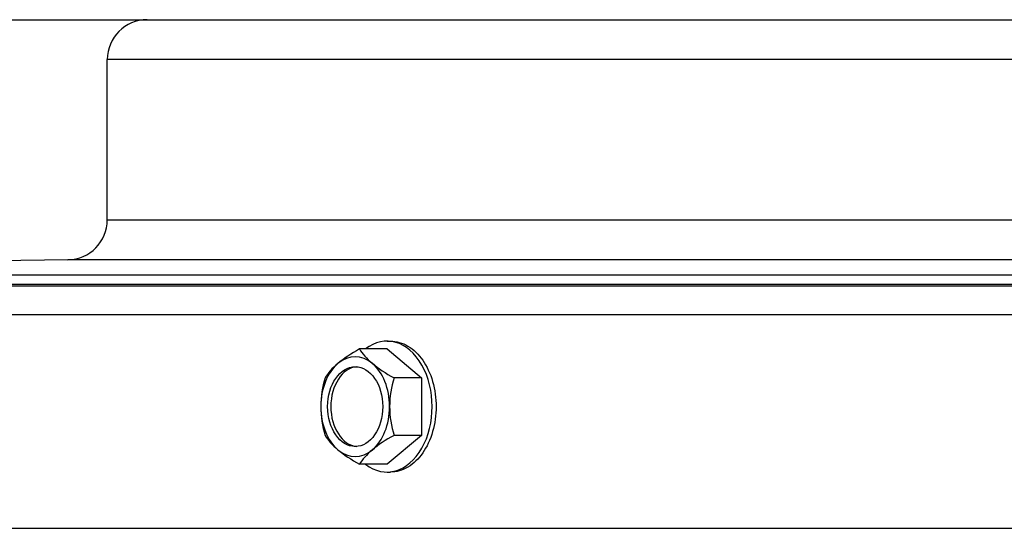
# Model space of a CAD drawing. Units: inches. Extents: x -62.5 to 34.4, y -12.5 to 43.5.
# Drawn here: x 2.7 to 5.2, y 32.5 to 33.8 of the extents above; entities that cross this region are included whole.
import ezdxf

# ---------------------------------------------------------------- set-up
doc = ezdxf.new("R2010")
doc.units = ezdxf.units.IN
doc.header["$MEASUREMENT"] = 0
for name, color, linetype in [('DIMENSIONS', 5, 'Continuous'), ('Visible (ANSI)', 7, 'Continuous'), ('Visible Narrow (ANSI)', 7, 'Continuous')]:
    doc.layers.add(name, color=color, linetype=linetype)
doc.styles.add('Arial', font='arial.ttf')
doc.dimstyles.new('Dimensions', dxfattribs={"dimtxt": 0.15625, "dimasz": 0.125, "dimexe": 0.0625, "dimexo": 0.125, "dimgap": 0.09, "dimtad": 0, "dimtih": 1, "dimtoh": 1, "dimzin": 0, "dimdsep": 46, "dimlunit": 5, "dimtxsty": 'Arial', "dimcen": 0, "dimadec": 0, "dimazin": 0, "dimtfac": 1, "dimtofl": 0, "dimtmove": 0, "dimatfit": 3, "dimfxl": 1, "dimfrac": 2, "dimtolj": 1, "dimtzin": 0, "dimarcsym": 0})

# ---------------------------------------------------------------- blocks, each defined once
blk = doc.blocks.new('*D28')
at = {"layer": 'Defpoints', "color": 0, "transparency": 16777216}
for p in [(-1.9656, 33.8248), (1.3439, 33.8248), (2.9839, 25.6748)]:
    blk.add_point(p, dxfattribs=at)
at = {"layer": 'DIMENSIONS', "color": 0, "lineweight": -2, "transparency": 16777216}
for p, q in [((0.9689, 33.8248), (-2.1531, 33.8248)), ((-1.9656, 33.4498), (-1.9656, 30.6528)), ((-1.9656, 26.0498), (-1.9656, 28.8468)), ((2.6089, 25.6748), (-2.1531, 25.6748))]:
    blk.add_line(p, q, dxfattribs=at)
at = {"layer": 'DIMENSIONS', "color": 0, "transparency": 16777216}
for points in [[(-2.0281, 33.4498), (-1.9031, 33.4498), (-1.9656, 33.8248)], [(-2.0281, 26.0498), (-1.9031, 26.0498), (-1.9656, 25.6748)]]:
    blk.add_solid(points, dxfattribs=at)
at = {"layer": 'DIMENSIONS', "color": 0, "transparency": 16777216, "insert": (-1.9656, 29.7498), "char_height": 0.46875, "attachment_point": 5, "style": 'Arial'}
blk.add_mtext('\\A1;Head Height\\P8 1/8"', dxfattribs=at)

msp = doc.modelspace()

# ---------------------------------------------------------------- linework, layer by layer
at = {"layer": 'Visible (ANSI)'}
for p, q in [((1.34392, 33.82482), (3.98854, 33.82482)), ((3.98854, 33.82482), (20.02929, 33.82482)), ((2.94642, 33.32317), (2.94642, 33.72482)), ((2.84808, 33.22318), (0.57632, 33.18545)), ((23.50892, 33.16086), (0.50892, 33.16086)), ((3.64692, 33.01934), (3.65602, 33.01934)), ((3.64692, 32.99968), (3.5784, 32.99968)), ((3.64692, 32.99968), (3.73309, 32.92751)), ((3.73309, 32.92751), (3.66457, 32.92751)), ((3.73309, 32.92751), (3.73309, 32.78317)), ((3.73309, 32.78317), (3.64692, 32.711)), ((3.73309, 32.78317), (3.66457, 32.78317)), ((3.64692, 32.711), (3.5784, 32.711)), ((3.64692, 32.69134), (3.65602, 32.69134)), ((23.53985, 32.54982), (0.47798, 32.54982))]:
    msp.add_line(p, q, dxfattribs=at)
for centre, start, end in [((3.04642, 33.72482), 90, 180), ((2.84642, 33.32317), 270.95158, 0)]:
    msp.add_arc(centre, 0.1, start, end, dxfattribs=at)
for centre, major_axis, ratio, start_param, end_param in [((3.64692, 32.85534), (0, 0.164), 0.6893905, 2.6468841, 6.7778939), ((3.65221, 32.96359), (0.16424, 0.06537), 0.3621949, 1.8885703, 2.3091046), ((3.73838, 32.96359), (0.16424, -0.06537), 0.3621949, 3.5535463, 3.9740807), ((3.56724, 32.85534), (0, 0.125), 0.6893905, 5.7595865, 6.8067841), ((3.56724, 32.85534), (0, -0.125), 0.6893905, 3.6651914, 4.712389), ((3.65221, 32.96359), (0.16424, 0.06537), 0.3621949, 2.3091046, 2.729639), ((3.57521, 32.85534), (0, 0.1), 0.6893905, 0.0578245, 3.0837682), ((3.73838, 32.96359), (0.16424, -0.06537), 0.3621949, 3.9740807, 4.394615), ((3.56724, 32.85534), (0, 0.125), 0.6893905, 4.712389, 5.7595865), ((3.60912, 32.85534), (0, 0.17678), 0.7243899, 1.150262, 1.5707963), ((3.78147, 32.85534), (0, -0.17678), 0.7243899, 4.2918546, 4.712389), ((3.56724, 32.85534), (0, -0.125), 0.6893905, 4.712389, 5.7595865), ((3.60912, 32.85534), (0, 0.17678), 0.7243899, 1.5707963, 1.9913307), ((3.56724, 32.85534), (0, 0.125), 0.6893905, 3.6651914, 4.712389), ((3.78147, 32.85534), (0, -0.17678), 0.7243899, 4.712389, 5.1329233), ((3.65221, 32.74709), (-0.16424, 0.06537), 0.3621949, 0.4119537, 0.832488), ((3.73838, 32.74709), (-0.16424, -0.06537), 0.3621949, 5.030163, 5.4506973), ((3.56724, 32.85534), (0, -0.125), 0.6893905, 5.7595865, 6.8067841), ((3.65221, 32.74709), (-0.16424, 0.06537), 0.3621949, 0.832488, 1.2530224), ((3.73838, 32.74709), (-0.16424, -0.06537), 0.3621949, 5.4506973, 5.8712316)]:
    msp.add_ellipse(centre, major_axis=major_axis, ratio=ratio, start_param=start_param, end_param=end_param, dxfattribs=at)
msp.add_ellipse((3.56724, 32.85534), major_axis=(0, 0.1), ratio=0.6893905, dxfattribs=at)
at = {"layer": 'Visible Narrow (ANSI)'}
for p, q in [((21.07142, 33.72482), (2.94642, 33.72482)), ((2.94642, 33.32317), (21.07142, 33.32317)), ((21.16975, 33.22318), (2.84808, 33.22318)), ((0.57632, 33.18545), (23.44151, 33.18545)), ((0.50892, 33.15778), (23.50892, 33.15778)), ((23.53985, 33.08546), (0.47798, 33.08546))]:
    msp.add_line(p, q, dxfattribs=at)
msp.add_open_spline([(3.65602, 33.01934), (3.67022, 33.01934), (3.6854, 33.01522), (3.71342, 32.99849), (3.72625, 32.98587), (3.74653, 32.95674), (3.75535, 32.9383), (3.76705, 32.8979), (3.76993, 32.87593), (3.76993, 32.83475), (3.76705, 32.81278), (3.75535, 32.77238), (3.74653, 32.75393), (3.72625, 32.72481), (3.71342, 32.71219), (3.6854, 32.69545), (3.67022, 32.69134), (3.65602, 32.69134)], degree=3, knots=[0.6276595, 0.6276595, 0.6276595, 0.6276595, 0.7845744, 0.7845744, 0.9414893, 0.9414893, 1.0984042, 1.0984042, 1.255319, 1.255319, 1.4122339, 1.4122339, 1.5691488, 1.5691488, 1.7260637, 1.7260637, 1.8829785, 1.8829785, 1.8829785, 1.8829785], dxfattribs=at)

# ---------------------------------------------------------------- dimensions: what is measured, and where the dimension line sits
at = {"layer": 'DIMENSIONS'}
dim = msp.add_linear_dim(base=(-1.96564, 33.82482), p1=(2.98392, 25.67482), p2=(1.34392, 33.82482), angle=90, text='Head Height\\P<>', dimstyle='Dimensions', override={"dimdec": 3, "dimpost": '"'}, dxfattribs=at)
dim.commit()
dim.dimension.update_dxf_attribs({"geometry": '*D28', "text_midpoint": (-1.96564, 29.74982)})

doc.saveas('drawing.dxf')
